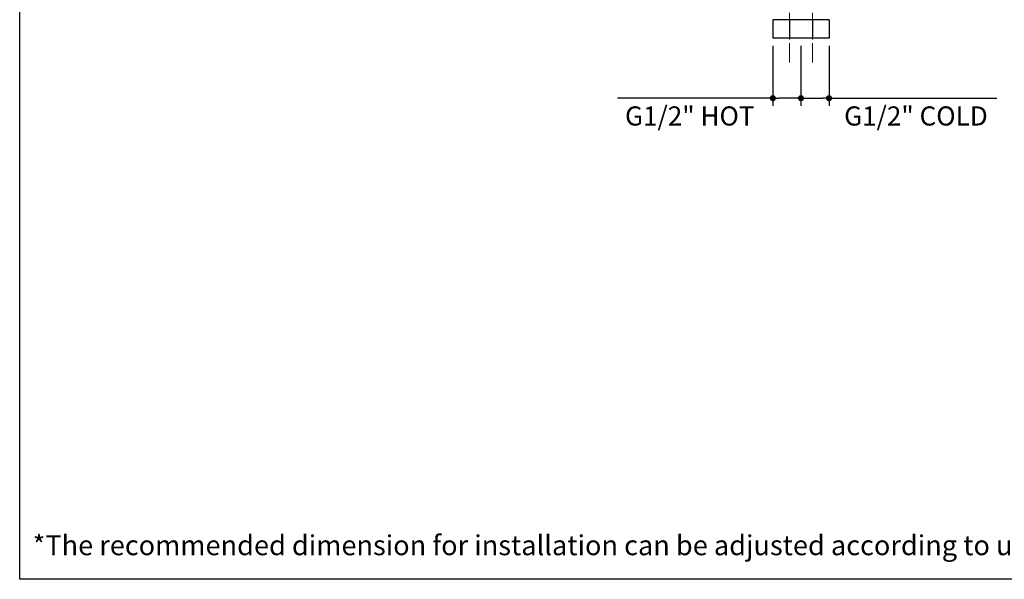
# Model space of a CAD drawing. Units: millimetres. Extents: x 72 to 9921, y -938 to 626.
# Drawn here: x 8510 to 9153, y -938 to -573 of the extents above; entities that cross this region are included whole.
import ezdxf

# ---------------------------------------------------------------- set-up
doc = ezdxf.new("R2010")
doc.units = ezdxf.units.MM
doc.header["$MEASUREMENT"] = 0
doc.linetypes.add('CENTER', pattern=[2, 1.25, -0.25, 0.25, -0.25])
doc.layers.add('Centerline', color=4, linetype='CENTER', lineweight=15)
doc.layers.add('Dimensions', color=7, linetype='Continuous')
doc.layers.add('Text', color=7, linetype='Continuous')
doc.styles.get("Standard").update_dxf_attribs({"font": 'helr45w_0.ttf'})
doc.dimstyles.get("Standard").update_dxf_attribs({"dimscale": 5, "dimtxt": 2.5, "dimasz": 0.8, "dimexe": 1, "dimexo": 1, "dimgap": 1, "dimtad": 2, "dimtih": 1, "dimtoh": 1, "dimdec": 0, "dimzin": 0, "dimdsep": 46, "dimtxsty": 'Standard', "dimblk": 'DOT', "dimcen": 2, "dimclrd": 1, "dimclre": 1, "dimclrt": 1, "dimadec": 0, "dimazin": 0, "dimtfac": 1, "dimtdec": 0, "dimtofl": 0, "dimtmove": 0, "dimatfit": 3, "dimfxl": 1, "dimtolj": 1, "dimtzin": 0, "dimarcsym": 0})

# ---------------------------------------------------------------- blocks, each defined once
blk = doc.blocks.new('_Dot')
at = {"color": 0, "linetype": 'ByBlock', "lineweight": -2}
blk.add_line((-0.5, 0), (-1, 0), dxfattribs=at)
at = {"color": 0, "linetype": 'ByBlock', "const_width": 0.5}
blk.add_lwpolyline([(-0.25, 0, 1), (0.25, 0, 1)], format="xyb", close=True, dxfattribs=at)
blk = doc.blocks.new('*D11')
at = {"layer": 'Dimensions', "color": 1, "lineweight": -2, "transparency": 16777216}
for p, q in [((9001.49, -589.69), (9001.49, -628.9)), ((9019.82, -589.69), (9019.82, -628.9)), ((9001.49, -623.9), (8900.02, -623.9)), ((9015.82, -623.9), (9005.49, -623.9))]:
    blk.add_line(p, q, dxfattribs=at)
at = {"layer": 'Dimensions', "color": 1, "lineweight": -2, "transparency": 16777216, "xscale": 4, "yscale": 4, "zscale": 4, "rotation": 180}
blk.add_blockref('_Dot', (9001.49, -623.9), dxfattribs=at)
at = {"layer": 'Dimensions', "color": 1, "lineweight": -2, "transparency": 16777216, "xscale": 4, "yscale": 4, "zscale": 4}
blk.add_blockref('_Dot', (9019.82, -623.9), dxfattribs=at)
at = {"layer": 'Dimensions', "color": 1, "transparency": 16777216, "insert": (8947.25, -635.49), "char_height": 12.5, "attachment_point": 5}
blk.add_mtext('\\A1;G1/2" HOT', dxfattribs=at)
blk = doc.blocks.new('*D12')
at = {"layer": 'Dimensions', "color": 1, "lineweight": -2, "transparency": 16777216}
for p, q in [((9019.82, -589.69), (9019.82, -628.9)), ((9038.14, -589.69), (9038.14, -628.9)), ((9023.82, -623.9), (9034.14, -623.9)), ((9038.14, -623.9), (9147.63, -623.9))]:
    blk.add_line(p, q, dxfattribs=at)
at = {"layer": 'Dimensions', "color": 1, "lineweight": -2, "transparency": 16777216, "xscale": 4, "yscale": 4, "zscale": 4, "rotation": 180}
blk.add_blockref('_Dot', (9019.82, -623.9), dxfattribs=at)
at = {"layer": 'Dimensions', "color": 1, "lineweight": -2, "transparency": 16777216, "xscale": 4, "yscale": 4, "zscale": 4}
blk.add_blockref('_Dot', (9038.14, -623.9), dxfattribs=at)
at = {"layer": 'Dimensions', "color": 1, "transparency": 16777216, "insert": (9094.89, -635.49), "char_height": 12.5, "attachment_point": 5}
blk.add_mtext('\\A1;G1/2" COLD', dxfattribs=at)

msp = doc.modelspace()

# ---------------------------------------------------------------- linework, layer by layer
at = {"color": 7, "linetype": 'Continuous'}
for p, q in [((9012.32, -572.69), (9001.49, -572.69)), ((9001.49, -572.69), (9001.49, -584.69)), ((9019.82, -572.69), (9012.32, -572.69)), ((9012.32, -572.69), (9012.32, -584.69)), ((9027.32, -572.69), (9019.82, -572.69)), ((9038.14, -572.69), (9027.32, -572.69)), ((9027.32, -572.69), (9027.32, -584.69)), ((9038.14, -572.69), (9038.14, -584.69)), ((9012.32, -584.69), (9001.49, -584.69)), ((9019.82, -584.69), (9012.32, -584.69)), ((9027.32, -584.69), (9019.82, -584.69)), ((9038.14, -584.69), (9027.32, -584.69))]:
    msp.add_line(p, q, dxfattribs=at)
at = {"layer": 'Centerline', "ltscale": 10}
for p, q in [((9012.32, -600.6), (9012.31, -354.64)), ((9027.32, -600.6), (9027.31, -354.13))]:
    msp.add_line(p, q, dxfattribs=at)
at = {"layer": 'Dimensions'}
msp.add_lwpolyline([(8509.84, -937.78), (8509.84, 63.94), (9920.57, 63.94), (9920.57, -937.78)], close=True, dxfattribs=at)

# ---------------------------------------------------------------- texts
at = {"layer": 'Text', "insert": (8518.29, -909.06), "char_height": 13, "attachment_point": 1}
msp.add_mtext_dynamic_manual_height_columns('\\A1;*The recommended dimension for installation can be adjusted according to user preferences and layout. ', width=3783.9554, gutter_width=1, heights=[0], dxfattribs=at)

# ---------------------------------------------------------------- dimensions: what is measured, and where the dimension line sits
at = {"layer": 'Dimensions'}
dim = msp.add_linear_dim(base=(9019.82, -623.9), p1=(9001.49, -584.69), p2=(9019.82, -584.69), text='G1/2" HOT', dimstyle='Standard', dxfattribs=at)
dim.commit()
dim.dimension.update_dxf_attribs({"geometry": '*D11', "text_midpoint": (8947.25, -623.9), "dimtype": 160})
dim = msp.add_linear_dim(base=(9038.14, -623.9), p1=(9019.82, -584.69), p2=(9038.14, -584.69), text='G1/2" COLD', dimstyle='Standard', dxfattribs=at)
dim.commit()
dim.dimension.update_dxf_attribs({"geometry": '*D12', "text_midpoint": (9094.89, -635.49)})

doc.saveas('drawing.dxf')
